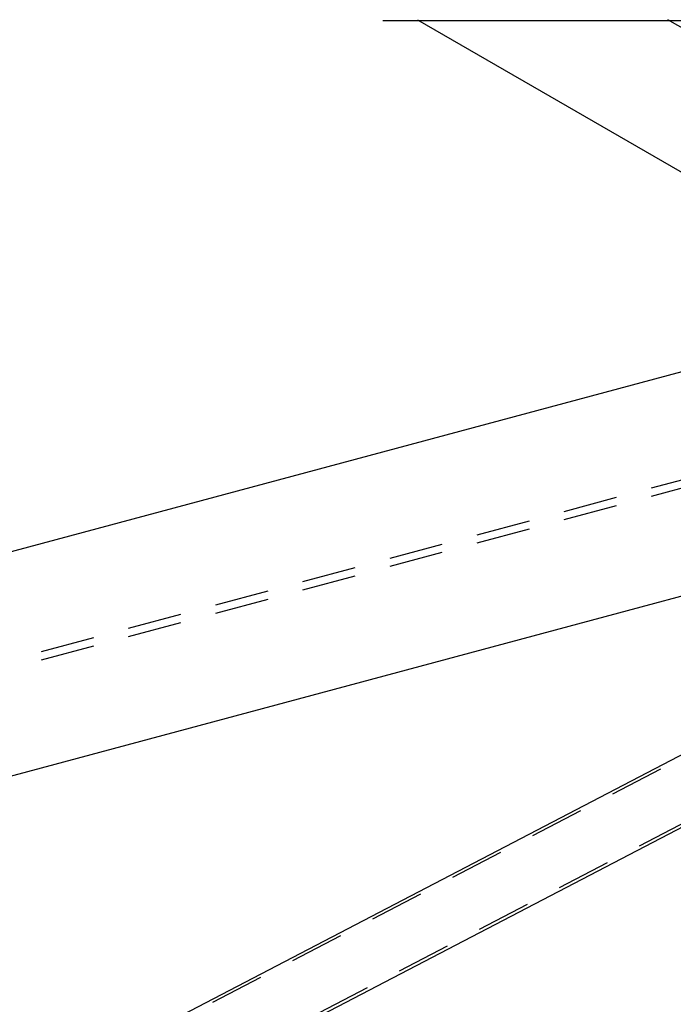
# Model space of a CAD drawing. Units: millimetres. Extents: x -630 to 630, y -446 to 452.
# Drawn here: x -175 to -139, y 166 to 221 of the extents above; entities that cross this region are included whole.
import ezdxf

# ---------------------------------------------------------------- set-up
doc = ezdxf.new("R2010")
doc.units = ezdxf.units.MM
doc.header["$LTSCALE"] = 25
doc.linetypes.add('HIDDEN', pattern=[1, 0.6, -0.4])
doc.layers.add('3_Pièces', color=7, linetype='Continuous')

# ---------------------------------------------------------------- blocks, each defined once
blk = doc.blocks.new('BL1649059847_00333')
at = {"layer": '3_Pièces', "color": 174, "linetype": 'Continuous', "true_color": 0x0f01b2}
for points in [[(-97.325, 212.523), (-265.792, 167.3)], [(-265.792, 167.3), (-265.804, 154.872), (-97.325, 200.098)]]:
    blk.add_lwpolyline(points, dxfattribs=at)
at = {"layer": '3_Pièces', "color": 174, "linetype": 'HIDDEN', "ltscale": 0.2, "true_color": 0x0f01b2}
for points in [[(-265.798, 161.314), (-97.325, 206.538)], [(-265.798, 160.858), (-97.325, 206.082)]]:
    blk.add_lwpolyline(points, dxfattribs=at)
blk = doc.blocks.new('BL1649059847_00443')
at = {"layer": '3_Pièces', "color": 174, "linetype": 'Continuous', "true_color": 0x0f01b2}
for points in [[(-121.759, 188.958), (-121.762, 188.963), (-126.497, 186.495), (-126.503, 186.507), (-235.303, 129.813)], [(-233.659, 126.66), (-124.86, 183.353), (-124.866, 183.365), (-120.13, 185.832)]]:
    blk.add_lwpolyline(points, dxfattribs=at)
at = {"layer": '3_Pièces', "color": 174, "linetype": 'HIDDEN', "ltscale": 0.2, "true_color": 0x0f01b2}
for points in [[(-126.429, 186.365), (-239.947, 127.213)], [(-238.451, 124.343), (-124.934, 183.495)]]:
    blk.add_lwpolyline(points, dxfattribs=at)
blk = doc.blocks.new('BL1649059847_00486')
at = {"layer": '3_Pièces', "color": 242, "linetype": 'Continuous', "true_color": 0xd91744}
blk.add_lwpolyline([(-155.13, 220.934), (-115.041, 220.934)], dxfattribs=at)
at = {"layer": '3_Pièces', "color": 99, "linetype": 'Continuous', "true_color": 0x256825}
for points in [[(-153.199, 220.974), (-130.365, 207.796)], [(-122.459, 209.918), (-115.193, 211.868), (-130.971, 220.974)], [(-105.733, 214.408), (-117.11, 220.974)], [(-115.193, 211.868), (-105.733, 214.408)], [(-124.681, 209.321), (-122.556, 209.892)], [(-130.365, 207.796), (-127.313, 208.615), (-124.777, 209.296)], [(-130.365, 207.796), (-127.313, 208.615)]]:
    blk.add_lwpolyline(points, dxfattribs=at)
at = {"layer": '3_Pièces', "color": 99, "linetype": 'HIDDEN', "ltscale": 0.2, "true_color": 0x256825}
blk.add_lwpolyline([(-120.905, 210.335), (-139.339, 220.974)], dxfattribs=at)
at = {"layer": '3_Pièces', "color": 99, "linetype": 'HIDDEN', "ltscale": 0.002, "true_color": 0x256825}
for points in [[(-122.556, 209.892), (-122.459, 209.918)], [(-124.777, 209.296), (-124.681, 209.321)]]:
    blk.add_lwpolyline(points, dxfattribs=at)

msp = doc.modelspace()

# ---------------------------------------------------------------- block references
at = {"layer": '3_Pièces'}
for name in ['BL1649059847_00486', 'BL1649059847_00333', 'BL1649059847_00443']:
    msp.add_blockref(name, (0, 0), dxfattribs=at)

doc.saveas('drawing.dxf')
